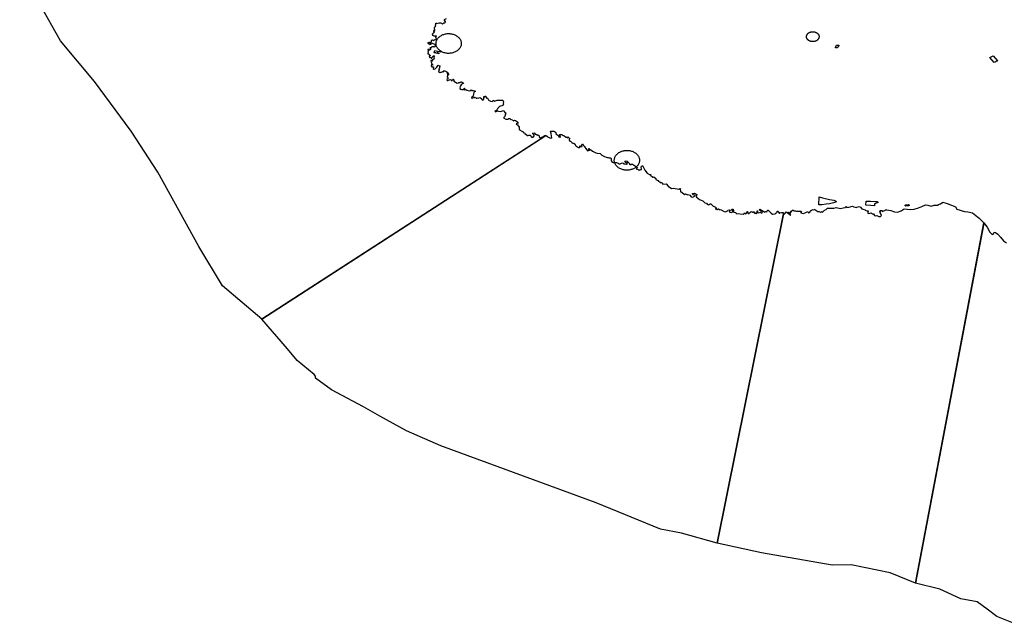
# Model space of a CAD drawing. Extents: x -9.531 to -9.308, y 38.605 to 38.767.
# Drawn here: x -9.524 to -9.434, y 38.657 to 38.712 of the extents above; entities that cross this region are included whole.
import ezdxf

# ---------------------------------------------------------------- set-up
doc = ezdxf.new("R2010")
doc.units = 0

msp = doc.modelspace()

# ---------------------------------------------------------------- linework, layer by layer
at = {"layer": 'patrimonio_cultural_municipal_2022'}
for points in [[(-9.484888, 38.712426), (-9.485049, 38.712349), (-9.485042, 38.71226), (-9.484965, 38.712246), (-9.484963, 38.712179), (-9.484932, 38.712121), (-9.485013, 38.712034), (-9.485104, 38.712031), (-9.485221, 38.711962), (-9.48528, 38.712007), (-9.485347, 38.712045), (-9.48552, 38.712041), (-9.485599, 38.712003), (-9.485636, 38.712033), (-9.485669, 38.712015), (-9.485702, 38.712041), (-9.485726, 38.712006), (-9.485818, 38.712025), (-9.485878, 38.711987), (-9.485849, 38.711942), (-9.485849, 38.711914), (-9.485842, 38.711869), (-9.485872, 38.711821), (-9.48584, 38.711772), (-9.485857, 38.711763), (-9.485878, 38.711717), (-9.485924, 38.711671), (-9.485956, 38.711626), (-9.485953, 38.711593), (-9.485939, 38.711455), (-9.485987, 38.711386), (-9.485968, 38.711366), (-9.485946, 38.711367), (-9.485923, 38.711345), (-9.485934, 38.71133), (-9.485962, 38.711336), (-9.485984, 38.711351), (-9.486023, 38.711342), (-9.486022, 38.711323), (-9.485979, 38.711219), (-9.485989, 38.711178), (-9.486066, 38.711134), (-9.48606, 38.711128), (-9.486095, 38.711097), (-9.486136, 38.711053), (-9.486126, 38.710954), (-9.486046, 38.710953), (-9.486034, 38.710916), (-9.485989, 38.710904), (-9.485909, 38.710881), (-9.485763, 38.710896), (-9.485766, 38.710876), (-9.485839, 38.710832), (-9.485822, 38.710802), (-9.485845, 38.71072), (-9.485804, 38.710701), (-9.485775, 38.710656), (-9.485777, 38.710587), (-9.485849, 38.710478), (-9.485866, 38.710512), (-9.485891, 38.710512), (-9.485935, 38.710483), (-9.485976, 38.710505), (-9.486007, 38.710496), (-9.486028, 38.710454), (-9.486077, 38.710447), (-9.486111, 38.710497), (-9.486158, 38.7105), (-9.486226, 38.710448), (-9.486252, 38.710342), (-9.486287, 38.710296), (-9.48628, 38.710253), (-9.486294, 38.710265), (-9.486308, 38.710267), (-9.486383, 38.710288), (-9.486427, 38.710266), (-9.486413, 38.710292), (-9.486463, 38.710287), (-9.486534, 38.710256), (-9.486531, 38.710215), (-9.486458, 38.710175), (-9.486422, 38.710184), (-9.486389, 38.710165), (-9.486337, 38.710209), (-9.486315, 38.710192), (-9.486375, 38.710144), (-9.486344, 38.710107), (-9.486259, 38.710143), (-9.486213, 38.710176), (-9.486277, 38.710229), (-9.486277, 38.710242), (-9.48625, 38.710227), (-9.486192, 38.710249), (-9.486142, 38.710226), (-9.485939, 38.71014), (-9.485901, 38.710143), (-9.485873, 38.710128), (-9.485918, 38.709888), (-9.485956, 38.709868), (-9.486003, 38.709889), (-9.486025, 38.709889), (-9.486092, 38.709903), (-9.486166, 38.709887), (-9.486253, 38.709808), (-9.486252, 38.70978), (-9.486274, 38.709773), (-9.486294, 38.709812), (-9.486371, 38.709792), (-9.486274, 38.709644), (-9.486335, 38.709637), (-9.486381, 38.709588), (-9.486417, 38.709592), (-9.486462, 38.709648), (-9.486503, 38.709648), (-9.486539, 38.709634), (-9.48655, 38.70961), (-9.486507, 38.709576), (-9.486512, 38.709509), (-9.486472, 38.709475), (-9.486489, 38.709455), (-9.48654, 38.70942), (-9.486554, 38.709396), (-9.486512, 38.70938), (-9.486506, 38.709354), (-9.486545, 38.709345), (-9.486519, 38.709291), (-9.486554, 38.709286), (-9.486543, 38.709241), (-9.486446, 38.709268), (-9.486399, 38.709113), (-9.486369, 38.709096), (-9.486303, 38.70911), (-9.486297, 38.709099), (-9.48636, 38.709083), (-9.486357, 38.709049), (-9.48642, 38.709027), (-9.486374, 38.708921), (-9.486256, 38.708962), (-9.486272, 38.70892), (-9.486263, 38.708903), (-9.486235, 38.708849), (-9.486185, 38.708874), (-9.48614, 38.708952), (-9.486046, 38.709055), (-9.486002, 38.709059), (-9.485977, 38.709094), (-9.485921, 38.709047), (-9.485949, 38.70903), (-9.485986, 38.70898), (-9.48598, 38.708926), (-9.485975, 38.708807), (-9.48608, 38.7087), (-9.486097, 38.708717), (-9.486165, 38.708647), (-9.486101, 38.70862), (-9.486089, 38.70859), (-9.486094, 38.708577), (-9.486231, 38.708647), (-9.486272, 38.708637), (-9.486272, 38.708605), (-9.486218, 38.708534), (-9.486231, 38.708489), (-9.486168, 38.708358), (-9.486208, 38.708288), (-9.486188, 38.708269), (-9.486066, 38.708258), (-9.486063, 38.708243), (-9.486185, 38.708248), (-9.486237, 38.708236), (-9.486224, 38.708143), (-9.486196, 38.70812), (-9.48614, 38.708052), (-9.486123, 38.708062), (-9.486076, 38.708048), (-9.486021, 38.708064), (-9.486051, 38.708005), (-9.48602, 38.707999), (-9.486048, 38.707884), (-9.48602, 38.707861), (-9.485968, 38.707855), (-9.485861, 38.707895), (-9.48584, 38.70793), (-9.485753, 38.708), (-9.485726, 38.708037), (-9.485659, 38.708124), (-9.485594, 38.708218), (-9.485432, 38.708118), (-9.485465, 38.708092), (-9.485465, 38.707945), (-9.48553, 38.707879), (-9.48552, 38.707804), (-9.485568, 38.707717), (-9.485497, 38.707569), (-9.485384, 38.707585), (-9.48535, 38.707547), (-9.48535, 38.707547), (-9.48517, 38.707659), (-9.485156, 38.70762), (-9.485099, 38.707649), (-9.485133, 38.707713), (-9.484995, 38.707711), (-9.484735, 38.707545), (-9.484804, 38.707516), (-9.48479, 38.707497), (-9.484712, 38.707491), (-9.484644, 38.707384), (-9.484695, 38.70731), (-9.484724, 38.70739), (-9.484765, 38.707376), (-9.484743, 38.707234), (-9.484776, 38.70721), (-9.484772, 38.707147), (-9.48473, 38.707109), (-9.484725, 38.706969), (-9.484798, 38.706923), (-9.484796, 38.706814), (-9.484716, 38.70682), (-9.484495, 38.706924), (-9.484384, 38.706901), (-9.484428, 38.706864), (-9.484419, 38.706836), (-9.484339, 38.706839), (-9.484312, 38.706893), (-9.484247, 38.706953), (-9.484214, 38.706953), (-9.484222, 38.706895), (-9.484191, 38.706886), (-9.484172, 38.706757), (-9.483885, 38.7066), (-9.483762, 38.706628), (-9.48371, 38.706656), (-9.483679, 38.706642), (-9.483613, 38.706647), (-9.483556, 38.706703), (-9.483496, 38.706698), (-9.483405, 38.706681), (-9.483337, 38.706626), (-9.483292, 38.706566), (-9.483305, 38.706545), (-9.483347, 38.706548), (-9.483496, 38.706432), (-9.483572, 38.706336), (-9.483622, 38.706206), (-9.483587, 38.706131), (-9.483625, 38.706087), (-9.483591, 38.706053), (-9.483541, 38.706024), (-9.483436, 38.706014), (-9.48337, 38.706021), (-9.483277, 38.706074), (-9.483251, 38.70612), (-9.483201, 38.70612), (-9.483203, 38.706079), (-9.483287, 38.706031), (-9.483276, 38.706001), (-9.483212, 38.705988), (-9.48316, 38.705998), (-9.483124, 38.706013), (-9.483116, 38.705998), (-9.483079, 38.705962), (-9.483046, 38.705964), (-9.483002, 38.705967), (-9.483005, 38.705941), (-9.48288, 38.705921), (-9.482709, 38.705895), (-9.482629, 38.705917), (-9.482622, 38.705961), (-9.482603, 38.705969), (-9.48255, 38.705944), (-9.482533, 38.705897), (-9.482464, 38.705904), (-9.482381, 38.70592), (-9.482273, 38.705885), (-9.48222, 38.705838), (-9.482302, 38.705794), (-9.482359, 38.705725), (-9.482392, 38.705629), (-9.48239, 38.705524), (-9.482418, 38.705503), (-9.482409, 38.705463), (-9.482385, 38.705412), (-9.482376, 38.705386), (-9.48239, 38.705381), (-9.482425, 38.705405), (-9.482492, 38.705346), (-9.482579, 38.705285), (-9.482578, 38.705245), (-9.482535, 38.705203), (-9.482509, 38.705206), (-9.48236, 38.705288), (-9.482277, 38.705277), (-9.482203, 38.705298), (-9.48218, 38.705254), (-9.482131, 38.705254), (-9.482145, 38.705207), (-9.482082, 38.70521), (-9.482017, 38.705236), (-9.481968, 38.705207), (-9.481827, 38.705267), (-9.481735, 38.705212), (-9.481674, 38.705179), (-9.481673, 38.70513), (-9.481634, 38.705131), (-9.481601, 38.705055), (-9.481566, 38.705038), (-9.48144, 38.705111), (-9.481459, 38.705376), (-9.481407, 38.705377), (-9.481398, 38.705348), (-9.481339, 38.705353), (-9.481348, 38.705393), (-9.481254, 38.705401), (-9.481203, 38.705229), (-9.48116, 38.705252), (-9.481091, 38.7052), (-9.481043, 38.705066), (-9.480847, 38.704961), (-9.480698, 38.704916), (-9.480637, 38.704977), (-9.480612, 38.70504), (-9.480477, 38.704959), (-9.480409, 38.704975), (-9.480242, 38.705042), (-9.479958, 38.70505), (-9.479724, 38.70503), (-9.479653, 38.704892), (-9.479705, 38.704776), (-9.479655, 38.704696), (-9.479709, 38.704566), (-9.480029, 38.704453), (-9.480266, 38.704198), (-9.480239, 38.704118), (-9.480451, 38.704026), (-9.480384, 38.703974), (-9.480252, 38.704053), (-9.479952, 38.704008), (-9.479638, 38.704098), (-9.479575, 38.703943), (-9.47946, 38.703873), (-9.479519, 38.70381), (-9.479492, 38.703754), (-9.479531, 38.703566), (-9.479657, 38.703435), (-9.479452, 38.703315), (-9.479228, 38.703324), (-9.47918, 38.703363), (-9.479086, 38.703368), (-9.47895, 38.703261), (-9.478934, 38.703285), (-9.478735, 38.703167), (-9.478673, 38.70321), (-9.478553, 38.7032), (-9.478498, 38.703136), (-9.478537, 38.703116), (-9.478491, 38.703067), (-9.478449, 38.703086), (-9.478326, 38.702946), (-9.47851, 38.702879), (-9.478487, 38.702842), (-9.478391, 38.702785), (-9.478284, 38.702677), (-9.478225, 38.702575), (-9.478234, 38.702443), (-9.478193, 38.702345), (-9.47798, 38.702229), (-9.477862, 38.702148), (-9.477861, 38.702108), (-9.477772, 38.702069), (-9.477717, 38.702047), (-9.477728, 38.702018), (-9.477469, 38.701838), (-9.477408, 38.701819), (-9.477358, 38.701848), (-9.477306, 38.70184), (-9.47727, 38.701869), (-9.477198, 38.701855), (-9.477167, 38.70173), (-9.477107, 38.701708), (-9.477069, 38.701651), (-9.476973, 38.701674), (-9.476906, 38.701751), (-9.476866, 38.701754), (-9.476858, 38.701792), (-9.476862, 38.701845), (-9.476993, 38.701975), (-9.476994, 38.702027), (-9.476903, 38.702059), (-9.476851, 38.702037), (-9.476767, 38.701951), (-9.476727, 38.701952), (-9.476684, 38.701903), (-9.47664, 38.701868), (-9.476612, 38.701884), (-9.476601, 38.701902), (-9.476549, 38.701867), (-9.476463, 38.701845), (-9.476414, 38.701797), (-9.476404, 38.701739), (-9.476374, 38.701643), (-9.476323, 38.701624), (-9.476254, 38.701613), (-9.476204, 38.701652), (-9.476193, 38.701672), (-9.476144, 38.701668), (-9.476144, 38.701682), (-9.475959, 38.7018), (-9.475936, 38.701791), (-9.475913, 38.70182), (-9.475822, 38.701839), (-9.475796, 38.701823), (-9.476117, 38.701608), (-9.501642, 38.685119), (-9.50521, 38.688155), (-9.507367, 38.691732), (-9.511091, 38.698501), (-9.513503, 38.702206), (-9.51685, 38.706751), (-9.519931, 38.710448), (-9.523653, 38.71702)], [(-9.433286, 38.657445), (-9.434802, 38.658054), (-9.435685, 38.658727), (-9.436604, 38.6594), (-9.438079, 38.659682), (-9.439981, 38.660542), (-9.4422, 38.6611), (-9.4422, 38.6611), (-9.43599, 38.69388), (-9.435678, 38.69349), (-9.435425, 38.693017), (-9.435217, 38.692812), (-9.43507, 38.692922), (-9.435055, 38.693021), (-9.434935, 38.69299), (-9.434719, 38.692846), (-9.434466, 38.692562), (-9.434192, 38.692235), (-9.43392, 38.692054)]]:
    msp.add_lwpolyline(points, dxfattribs=at)
for points in [[(-9.483499, 38.710208), (-9.4835, 38.710145), (-9.483507, 38.710082), (-9.48352, 38.71002), (-9.483538, 38.709959), (-9.483562, 38.709899), (-9.483591, 38.70984), (-9.483625, 38.709783), (-9.483664, 38.709728), (-9.483708, 38.709676), (-9.483757, 38.709626), (-9.483809, 38.709578), (-9.483866, 38.709534), (-9.483927, 38.709493), (-9.483991, 38.709455), (-9.484059, 38.709421), (-9.484129, 38.709391), (-9.484202, 38.709364), (-9.484277, 38.709342), (-9.484353, 38.709324), (-9.484432, 38.70931), (-9.484511, 38.7093), (-9.484591, 38.709295), (-9.484671, 38.709294), (-9.484751, 38.709297), (-9.484831, 38.709305), (-9.48491, 38.709317), (-9.484987, 38.709334), (-9.485063, 38.709354), (-9.485137, 38.709379), (-9.485208, 38.709408), (-9.485277, 38.70944), (-9.485342, 38.709477), (-9.485404, 38.709516), (-9.485463, 38.709559), (-9.485518, 38.709605), (-9.485568, 38.709654), (-9.485614, 38.709706), (-9.485655, 38.70976), (-9.485691, 38.709816), (-9.485722, 38.709874), (-9.485748, 38.709933), (-9.485769, 38.709994), (-9.485784, 38.710056), (-9.485793, 38.710118), (-9.485797, 38.710181), (-9.485796, 38.710244), (-9.485789, 38.710307), (-9.485776, 38.710369), (-9.485758, 38.71043), (-9.485734, 38.71049), (-9.485705, 38.710549), (-9.485671, 38.710605), (-9.485632, 38.71066), (-9.485588, 38.710713), (-9.485539, 38.710763), (-9.485487, 38.71081), (-9.48543, 38.710855), (-9.485369, 38.710896), (-9.485305, 38.710934), (-9.485237, 38.710968), (-9.485167, 38.710998), (-9.485094, 38.711024), (-9.485019, 38.711047), (-9.484943, 38.711065), (-9.484864, 38.711079), (-9.484785, 38.711089), (-9.484705, 38.711094), (-9.484625, 38.711095), (-9.484545, 38.711091), (-9.484465, 38.711084), (-9.484386, 38.711071), (-9.484309, 38.711055), (-9.484233, 38.711034), (-9.484159, 38.71101), (-9.484088, 38.710981), (-9.484019, 38.710948), (-9.483954, 38.710912), (-9.483891, 38.710873), (-9.483833, 38.71083), (-9.483778, 38.710783), (-9.483728, 38.710734), (-9.483682, 38.710683), (-9.483641, 38.710629), (-9.483605, 38.710573), (-9.483574, 38.710515), (-9.483548, 38.710455), (-9.483527, 38.710395), (-9.483512, 38.710333), (-9.483503, 38.71027), (-9.483499, 38.710208)], [(-9.450961, 38.710821), (-9.450962, 38.710789), (-9.450965, 38.710758), (-9.450972, 38.710727), (-9.450981, 38.710697), (-9.450993, 38.710666), (-9.451007, 38.710637), (-9.451024, 38.710609), (-9.451044, 38.710581), (-9.451066, 38.710555), (-9.45109, 38.71053), (-9.451116, 38.710506), (-9.451145, 38.710484), (-9.451175, 38.710464), (-9.451207, 38.710445), (-9.451241, 38.710428), (-9.451276, 38.710413), (-9.451312, 38.710399), (-9.45135, 38.710388), (-9.451388, 38.710379), (-9.451427, 38.710372), (-9.451467, 38.710367), (-9.451507, 38.710365), (-9.451547, 38.710364), (-9.451587, 38.710366), (-9.451627, 38.71037), (-9.451666, 38.710376), (-9.451705, 38.710384), (-9.451743, 38.710394), (-9.45178, 38.710407), (-9.451816, 38.710421), (-9.45185, 38.710437), (-9.451883, 38.710456), (-9.451914, 38.710475), (-9.451943, 38.710497), (-9.45197, 38.71052), (-9.451995, 38.710544), (-9.452018, 38.71057), (-9.452039, 38.710597), (-9.452057, 38.710625), (-9.452073, 38.710654), (-9.452086, 38.710684), (-9.452096, 38.710714), (-9.452103, 38.710745), (-9.452108, 38.710777), (-9.45211, 38.710808), (-9.452109, 38.710839), (-9.452106, 38.710871), (-9.452099, 38.710902), (-9.45209, 38.710932), (-9.452078, 38.710962), (-9.452064, 38.710992), (-9.452047, 38.71102), (-9.452027, 38.711048), (-9.452005, 38.711074), (-9.451981, 38.711099), (-9.451955, 38.711123), (-9.451926, 38.711145), (-9.451896, 38.711165), (-9.451864, 38.711184), (-9.45183, 38.711201), (-9.451795, 38.711216), (-9.451758, 38.711229), (-9.451721, 38.711241), (-9.451682, 38.71125), (-9.451643, 38.711257), (-9.451604, 38.711262), (-9.451564, 38.711264), (-9.451524, 38.711265), (-9.451484, 38.711263), (-9.451444, 38.711259), (-9.451404, 38.711253), (-9.451366, 38.711245), (-9.451328, 38.711234), (-9.451291, 38.711222), (-9.451255, 38.711208), (-9.451221, 38.711191), (-9.451188, 38.711173), (-9.451157, 38.711153), (-9.451128, 38.711132), (-9.4511, 38.711109), (-9.451075, 38.711084), (-9.451052, 38.711059), (-9.451032, 38.711032), (-9.451014, 38.711003), (-9.450998, 38.710975), (-9.450985, 38.710945), (-9.450975, 38.710914), (-9.450967, 38.710884), (-9.450963, 38.710852), (-9.450961, 38.710821)], [(-9.485661, 38.709509), (-9.48535, 38.709466), (-9.48536, 38.709408), (-9.485671, 38.709448), (-9.485703, 38.709339), (-9.485532, 38.709318), (-9.485534, 38.709267), (-9.485818, 38.709306), (-9.485815, 38.709335), (-9.485952, 38.709348), (-9.485899, 38.709544), (-9.485661, 38.709509)], [(-9.449162, 38.710009), (-9.449199, 38.709925), (-9.449223, 38.709932), (-9.449274, 38.709796), (-9.449275, 38.709796), (-9.449406, 38.709806), (-9.449461, 38.709812), (-9.449471, 38.709816), (-9.449472, 38.709818), (-9.449386, 38.710055), (-9.449179, 38.710027), (-9.449162, 38.710009)], [(-9.435148, 38.709075), (-9.434744, 38.708606), (-9.434851, 38.708546), (-9.434965, 38.708488), (-9.435048, 38.70846), (-9.435432, 38.70892), (-9.435148, 38.709075)], [(-9.475796, 38.701823), (-9.475753, 38.701796), (-9.475755, 38.701767), (-9.475702, 38.701763), (-9.475633, 38.701708), (-9.475626, 38.701676), (-9.475595, 38.701681), (-9.47537, 38.70157), (-9.475275, 38.701646), (-9.475305, 38.70177), (-9.475319, 38.701991), (-9.475372, 38.702214), (-9.475096, 38.702213), (-9.475036, 38.702184), (-9.474999, 38.702185), (-9.474992, 38.702153), (-9.474916, 38.702069), (-9.47487, 38.702072), (-9.474835, 38.702033), (-9.474899, 38.701981), (-9.474839, 38.701921), (-9.474789, 38.701922), (-9.47476, 38.701844), (-9.474719, 38.70184), (-9.474656, 38.70179), (-9.474659, 38.701758), (-9.474614, 38.7017), (-9.474551, 38.701659), (-9.47449, 38.70168), (-9.474524, 38.701842), (-9.474572, 38.701907), (-9.474503, 38.701911), (-9.474342, 38.701927), (-9.474268, 38.701809), (-9.474182, 38.701817), (-9.47409, 38.701725), (-9.474025, 38.701719), (-9.474011, 38.701675), (-9.473977, 38.701685), (-9.473887, 38.701665), (-9.473821, 38.701612), (-9.473796, 38.701644), (-9.473816, 38.70169), (-9.473804, 38.701695), (-9.473684, 38.701574), (-9.473629, 38.701495), (-9.473682, 38.701496), (-9.473698, 38.701389), (-9.473626, 38.70132), (-9.473551, 38.701291), (-9.473469, 38.701231), (-9.473474, 38.701192), (-9.473299, 38.701109), (-9.473253, 38.701129), (-9.473236, 38.701083), (-9.473199, 38.701084), (-9.473195, 38.70104), (-9.473148, 38.701001), (-9.473128, 38.700924), (-9.473081, 38.700897), (-9.473017, 38.700832), (-9.472945, 38.700792), (-9.472842, 38.700737), (-9.472745, 38.700743), (-9.472731, 38.700785), (-9.472732, 38.70087), (-9.472723, 38.70088), (-9.472653, 38.700803), (-9.472545, 38.700809), (-9.472514, 38.700833), (-9.472563, 38.700947), (-9.47253, 38.700999), (-9.472512, 38.701031), (-9.472481, 38.701031), (-9.47242, 38.700932), (-9.472315, 38.700841), (-9.472264, 38.700775), (-9.472187, 38.700635), (-9.472019, 38.70044), (-9.471846, 38.700488), (-9.471927, 38.700648), (-9.471887, 38.700651), (-9.471803, 38.700528), (-9.471754, 38.700545), (-9.471568, 38.700384), (-9.471252, 38.70024), (-9.471108, 38.700231), (-9.470859, 38.700198), (-9.47072, 38.700041), (-9.470478, 38.69992), (-9.470322, 38.699858), (-9.4702, 38.699816), (-9.470135, 38.699831), (-9.470048, 38.699793), (-9.46993, 38.699807), (-9.469882, 38.699742), (-9.469863, 38.699586), (-9.469856, 38.699528), (-9.469776, 38.69941), (-9.469686, 38.699374), (-9.469496, 38.699376), (-9.469387, 38.699358), (-9.469244, 38.699318), (-9.46914, 38.699259), (-9.469065, 38.699245), (-9.468979, 38.69927), (-9.468927, 38.699322), (-9.468843, 38.699323), (-9.468775, 38.699316), (-9.468724, 38.699254), (-9.468665, 38.699242), (-9.468606, 38.699253), (-9.468468, 38.69922), (-9.468425, 38.699228), (-9.468423, 38.699262), (-9.468445, 38.699308), (-9.468493, 38.699363), (-9.46853, 38.699346), (-9.468574, 38.699382), (-9.468606, 38.699411), (-9.468613, 38.699452), (-9.468588, 38.699491), (-9.468502, 38.699521), (-9.468449, 38.6995), (-9.468388, 38.699413), (-9.468332, 38.699392), (-9.468275, 38.699339), (-9.46824, 38.699264), (-9.468179, 38.699177), (-9.468052, 38.699176), (-9.468055, 38.699201), (-9.468015, 38.699216), (-9.467937, 38.699212), (-9.46757, 38.698982), (-9.467569, 38.698941), (-9.467488, 38.698934), (-9.467573, 38.698814), (-9.467556, 38.698776), (-9.467422, 38.698736), (-9.467409, 38.698711), (-9.467284, 38.698679), (-9.46722, 38.698726), (-9.467173, 38.698702), (-9.467105, 38.698742), (-9.467141, 38.69897), (-9.467028, 38.699086), (-9.466794, 38.698682), (-9.466587, 38.6984), (-9.466379, 38.698266), (-9.466302, 38.698286), (-9.466249, 38.698272), (-9.466282, 38.698221), (-9.466089, 38.698048), (-9.465978, 38.698061), (-9.465823, 38.697927), (-9.465815, 38.697836), (-9.465627, 38.697717), (-9.46558, 38.697722), (-9.465582, 38.697664), (-9.465442, 38.69761), (-9.465337, 38.697518), (-9.465282, 38.697538), (-9.465238, 38.697488), (-9.465161, 38.697399), (-9.46487, 38.697412), (-9.464698, 38.697202), (-9.46439, 38.697004), (-9.464198, 38.69702), (-9.463715, 38.696931), (-9.463626, 38.697017), (-9.463579, 38.696986), (-9.463609, 38.696922), (-9.463565, 38.696795), (-9.463563, 38.696687), (-9.463459, 38.696675), (-9.463201, 38.69647), (-9.463098, 38.696503), (-9.462943, 38.696427), (-9.462877, 38.696447), (-9.462726, 38.696387), (-9.462607, 38.696255), (-9.462431, 38.696208), (-9.462218, 38.696325), (-9.462231, 38.69639), (-9.462301, 38.696369), (-9.462332, 38.696421), (-9.46241, 38.696394), (-9.462459, 38.696556), (-9.462301, 38.696591), (-9.46207, 38.69645), (-9.462137, 38.696241), (-9.46185, 38.69601), (-9.461535, 38.69587), (-9.461366, 38.695706), (-9.461203, 38.695655), (-9.461135, 38.695575), (-9.461018, 38.69553), (-9.460952, 38.695547), (-9.460862, 38.69562), (-9.460812, 38.695621), (-9.4606, 38.695405), (-9.460495, 38.69536), (-9.460373, 38.695293), (-9.460318, 38.695239), (-9.460333, 38.695157), (-9.460383, 38.695169), (-9.460391, 38.69513), (-9.460287, 38.695141), (-9.460261, 38.695086), (-9.460187, 38.695094), (-9.460167, 38.695152), (-9.460117, 38.695153), (-9.459982, 38.69505), (-9.459958, 38.69508), (-9.45987, 38.695055), (-9.459593, 38.694902), (-9.459484, 38.694867), (-9.459282, 38.69496), (-9.459262, 38.695023), (-9.459109, 38.695063), (-9.459038, 38.695028), (-9.459152, 38.694916), (-9.459093, 38.694842), (-9.458972, 38.694824), (-9.458811, 38.694881), (-9.458804, 38.694937), (-9.458901, 38.695027), (-9.458906, 38.695102), (-9.458857, 38.695118), (-9.458786, 38.695119), (-9.458776, 38.695028), (-9.45873, 38.694996), (-9.458786, 38.694901), (-9.458719, 38.694853), (-9.458519, 38.694832), (-9.458513, 38.694731), (-9.458438, 38.694713), (-9.457859, 38.694674), (-9.45779, 38.694726), (-9.457745, 38.694782), (-9.457623, 38.694702), (-9.457561, 38.694755), (-9.457501, 38.694837), (-9.457502, 38.694896), (-9.457481, 38.6949), (-9.457459, 38.694848), (-9.457407, 38.694731), (-9.457324, 38.694729), (-9.457301, 38.694833), (-9.457226, 38.694834), (-9.457132, 38.694923), (-9.456972, 38.694834), (-9.456941, 38.694915), (-9.456877, 38.694844), (-9.456794, 38.694852), (-9.456843, 38.694802), (-9.45683, 38.694754), (-9.456758, 38.694725), (-9.456701, 38.694775), (-9.456638, 38.69474), (-9.456622, 38.694766), (-9.45659, 38.694835), (-9.456605, 38.694958), (-9.456576, 38.694958), (-9.456561, 38.694825), (-9.456465, 38.694794), (-9.456266, 38.694835), (-9.456215, 38.694761), (-9.456136, 38.694801), (-9.456137, 38.694866), (-9.456163, 38.694921), (-9.456272, 38.694955), (-9.456399, 38.695062), (-9.456346, 38.695108), (-9.45606, 38.694932), (-9.455989, 38.694939), (-9.455958, 38.694855), (-9.455876, 38.694866), (-9.455831, 38.694925), (-9.455776, 38.694883), (-9.45569, 38.69492), (-9.455662, 38.695018), (-9.455592, 38.695025), (-9.455316, 38.694745), (-9.455194, 38.694658), (-9.454942, 38.69471), (-9.454851, 38.694779), (-9.45479, 38.694845), (-9.454779, 38.69493), (-9.45468, 38.694938), (-9.454666, 38.69485), (-9.454579, 38.694864), (-9.454627, 38.694775), (-9.454556, 38.69474), (-9.454519, 38.694777), (-9.454395, 38.694827), (-9.454328, 38.694818), (-9.454312, 38.694821), (-9.454266, 38.694799), (-9.454228, 38.694809), (-9.454178, 38.694771), (-9.454235, 38.694708), (-9.454188, 38.694683), (-9.460225, 38.664736), (-9.463487, 38.665653), (-9.465395, 38.666009), (-9.471221, 38.668417), (-9.485365, 38.673591), (-9.488484, 38.674947), (-9.490918, 38.67629), (-9.492379, 38.677148), (-9.495299, 38.678684), (-9.496765, 38.67974), (-9.496769, 38.679939), (-9.496873, 38.680077), (-9.498418, 38.681351), (-9.499301, 38.682414), (-9.501642, 38.685119), (-9.475796, 38.701823)], [(-9.46729, 38.699581), (-9.467291, 38.699519), (-9.467299, 38.699456), (-9.467311, 38.699394), (-9.46733, 38.699333), (-9.467353, 38.699273), (-9.467382, 38.699214), (-9.467416, 38.699157), (-9.467455, 38.699102), (-9.467499, 38.69905), (-9.467548, 38.699), (-9.467601, 38.698952), (-9.467657, 38.698908), (-9.467718, 38.698867), (-9.467782, 38.698829), (-9.46785, 38.698795), (-9.46792, 38.698765), (-9.467993, 38.698738), (-9.468068, 38.698716), (-9.468145, 38.698698), (-9.468223, 38.698684), (-9.468302, 38.698674), (-9.468382, 38.698669), (-9.468462, 38.698668), (-9.468542, 38.698671), (-9.468622, 38.698679), (-9.468701, 38.698691), (-9.468778, 38.698708), (-9.468854, 38.698728), (-9.468928, 38.698753), (-9.468999, 38.698782), (-9.469068, 38.698814), (-9.469133, 38.698851), (-9.469195, 38.69889), (-9.469254, 38.698933), (-9.469308, 38.698979), (-9.469359, 38.699028), (-9.469405, 38.69908), (-9.469446, 38.699134), (-9.469482, 38.69919), (-9.469513, 38.699248), (-9.469539, 38.699307), (-9.46956, 38.699368), (-9.469575, 38.69943), (-9.469584, 38.699492), (-9.469588, 38.699555), (-9.469587, 38.699618), (-9.469579, 38.699681), (-9.469567, 38.699743), (-9.469548, 38.699804), (-9.469525, 38.699864), (-9.469496, 38.699923), (-9.469461, 38.69998), (-9.469422, 38.700034), (-9.469379, 38.700087), (-9.46933, 38.700137), (-9.469277, 38.700184), (-9.46922, 38.700229), (-9.46916, 38.70027), (-9.469095, 38.700308), (-9.469028, 38.700342), (-9.468958, 38.700372), (-9.468885, 38.700398), (-9.46881, 38.700421), (-9.468733, 38.700439), (-9.468655, 38.700453), (-9.468576, 38.700463), (-9.468496, 38.700468), (-9.468416, 38.700469), (-9.468335, 38.700465), (-9.468256, 38.700457), (-9.468177, 38.700445), (-9.4681, 38.700429), (-9.468024, 38.700408), (-9.46795, 38.700384), (-9.467879, 38.700355), (-9.46781, 38.700322), (-9.467745, 38.700286), (-9.467682, 38.700246), (-9.467624, 38.700203), (-9.467569, 38.700157), (-9.467519, 38.700108), (-9.467473, 38.700057), (-9.467432, 38.700003), (-9.467396, 38.699947), (-9.467365, 38.699889), (-9.467339, 38.699829), (-9.467318, 38.699768), (-9.467303, 38.699707), (-9.467294, 38.699644), (-9.46729, 38.699581)], [(-9.454188, 38.694683), (-9.454142, 38.694657), (-9.454076, 38.69469), (-9.454093, 38.694713), (-9.454011, 38.694753), (-9.454012, 38.694808), (-9.453979, 38.694835), (-9.453943, 38.694884), (-9.453897, 38.694849), (-9.453715, 38.694711), (-9.453639, 38.694663), (-9.453634, 38.694594), (-9.453567, 38.69455), (-9.45355, 38.694563), (-9.453577, 38.694657), (-9.453658, 38.694737), (-9.453792, 38.694834), (-9.453726, 38.694857), (-9.453671, 38.694819), (-9.453675, 38.694763), (-9.45362, 38.694744), (-9.453571, 38.694778), (-9.453502, 38.69487), (-9.453566, 38.69495), (-9.453429, 38.694955), (-9.453409, 38.69502), (-9.453326, 38.695021), (-9.453229, 38.69497), (-9.453109, 38.694981), (-9.453013, 38.694937), (-9.452613, 38.694935), (-9.452545, 38.694854), (-9.452624, 38.694844), (-9.452615, 38.694788), (-9.452389, 38.694726), (-9.452105, 38.694856), (-9.451994, 38.694909), (-9.451938, 38.694802), (-9.45183, 38.69483), (-9.45176, 38.69487), (-9.451786, 38.694941), (-9.4517, 38.694988), (-9.451646, 38.695004), (-9.451581, 38.695064), (-9.451515, 38.695084), (-9.451444, 38.695072), (-9.451407, 38.695111), (-9.451361, 38.695083), (-9.451083, 38.694913), (-9.450984, 38.694914), (-9.450837, 38.694854), (-9.450738, 38.694898), (-9.450662, 38.69484), (-9.450457, 38.695018), (-9.450322, 38.695088), (-9.450186, 38.695203), (-9.449941, 38.695222), (-9.449621, 38.695213), (-9.449406, 38.695268), (-9.44903, 38.69519), (-9.448778, 38.695255), (-9.448579, 38.695267), (-9.448502, 38.695363), (-9.448438, 38.695278), (-9.448268, 38.695303), (-9.447928, 38.695385), (-9.447798, 38.695331), (-9.447585, 38.695272), (-9.447524, 38.695315), (-9.447321, 38.695353), (-9.447207, 38.695289), (-9.44708, 38.69516), (-9.446971, 38.695119), (-9.446771, 38.69505), (-9.446708, 38.695005), (-9.446603, 38.69496), (-9.446507, 38.694958), (-9.446517, 38.694834), (-9.446503, 38.69472), (-9.446325, 38.694758), (-9.446221, 38.694789), (-9.446124, 38.694708), (-9.446003, 38.69469), (-9.445938, 38.694561), (-9.44583, 38.694516), (-9.445701, 38.694553), (-9.445538, 38.694461), (-9.445371, 38.694466), (-9.445273, 38.694532), (-9.445347, 38.694707), (-9.445435, 38.694785), (-9.445357, 38.694821), (-9.445395, 38.69486), (-9.445429, 38.694876), (-9.44543, 38.694918), (-9.445393, 38.694948), (-9.445431, 38.695009), (-9.445219, 38.694986), (-9.445222, 38.694924), (-9.44516, 38.694931), (-9.445077, 38.694968), (-9.444978, 38.694988), (-9.444921, 38.695057), (-9.444788, 38.695052), (-9.444429, 38.695001), (-9.444103, 38.694871), (-9.443832, 38.694842), (-9.443514, 38.694956), (-9.443226, 38.695138), (-9.442951, 38.695112), (-9.442643, 38.695096), (-9.442303, 38.695135), (-9.441931, 38.695254), (-9.441626, 38.695378), (-9.441275, 38.695502), (-9.441063, 38.695495), (-9.440778, 38.6954), (-9.440488, 38.695472), (-9.440144, 38.695482), (-9.440103, 38.695561), (-9.439913, 38.695609), (-9.4397, 38.695765), (-9.439307, 38.695642), (-9.438919, 38.695481), (-9.438775, 38.695427), (-9.438546, 38.695323), (-9.438434, 38.695136), (-9.437747, 38.694917), (-9.437427, 38.694875), (-9.437015, 38.694776), (-9.436409, 38.694312), (-9.43599, 38.69388), (-9.436018, 38.693663), (-9.4422, 38.6611), (-9.444511, 38.662048), (-9.448061, 38.662758), (-9.449781, 38.662739), (-9.456206, 38.663865), (-9.460225, 38.664736), (-9.454188, 38.694683)], [(-9.449417, 38.695831), (-9.449407, 38.695779), (-9.449454, 38.695755), (-9.449661, 38.695704), (-9.450011, 38.695609), (-9.450324, 38.695564), (-9.450709, 38.69553), (-9.450974, 38.695523), (-9.450948, 38.696245), (-9.450643, 38.696154), (-9.450023, 38.695991), (-9.449631, 38.695939), (-9.449525, 38.695921), (-9.449437, 38.695865), (-9.449417, 38.695831)], [(-9.445599, 38.695736), (-9.445933, 38.6956), (-9.44593, 38.695425), (-9.446299, 38.695448), (-9.446706, 38.695478), (-9.446669, 38.695861), (-9.4463, 38.695845), (-9.445833, 38.695826), (-9.445645, 38.69583), (-9.445638, 38.695818), (-9.445632, 38.695772), (-9.445599, 38.695736)], [(-9.442782, 38.695512), (-9.442774, 38.695468), (-9.442803, 38.695464), (-9.442802, 38.695424), (-9.443089, 38.695398), (-9.443095, 38.695425), (-9.443132, 38.695427), (-9.443141, 38.695489), (-9.443104, 38.695492), (-9.44311, 38.695521), (-9.442821, 38.695548), (-9.442809, 38.69551), (-9.442782, 38.695512)]]:
    msp.add_lwpolyline(points, close=True, dxfattribs=at)

doc.saveas('drawing.dxf')
